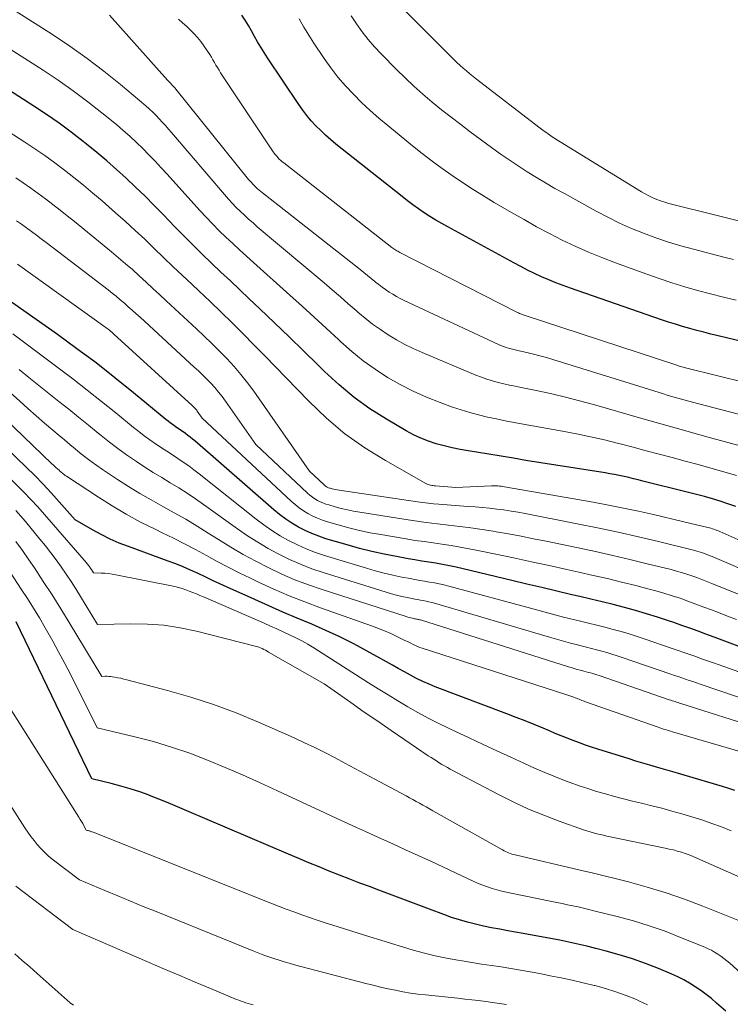
# Model space of a CAD drawing. Units: feet. Extents: x 1191672 to 1199172, y 7083870 to 7089450.
# Drawn here: x 1191941 to 1192000, y 7086378 to 7086461 of the extents above; entities that cross this region are included whole.
import ezdxf

# ---------------------------------------------------------------- set-up
doc = ezdxf.new("R2010")
doc.units = ezdxf.units.FT
doc.header["$MEASUREMENT"] = 0
doc.layers.add('Level 44', color=7, linetype='Continuous', lineweight=0)
doc.layers.add('Level 45', color=7, linetype='Continuous', lineweight=0)

msp = doc.modelspace()

# ---------------------------------------------------------------- linework, layer by layer
at = {"layer": 'Level 44', "color": 32, "linetype": 'Continuous', "lineweight": 30, "flags": 128}
for points, elevation in [([(1192004.97, 7086433.29), (1191999.36, 7086434.62), (1191998.76, 7086434.77), (1191998.16, 7086434.92), (1191997.56, 7086435.08), (1191996.97, 7086435.24), (1191996.37, 7086435.41), (1191995.78, 7086435.59), (1191995.2, 7086435.78), (1191994.61, 7086435.97), (1191986.96, 7086438.62), (1191986.34, 7086438.84), (1191985.73, 7086439.07), (1191985.13, 7086439.32), (1191984.53, 7086439.58), (1191983.94, 7086439.86), (1191983.35, 7086440.14), (1191982.77, 7086440.44), (1191982.19, 7086440.75), (1191976.64, 7086443.77), (1191976.14, 7086444.06), (1191975.64, 7086444.35), (1191975.15, 7086444.65), (1191974.66, 7086444.96), (1191974.19, 7086445.29), (1191973.71, 7086445.62), (1191973.25, 7086445.96), (1191972.8, 7086446.32), (1191967.25, 7086450.72), (1191966.81, 7086451.09), (1191966.38, 7086451.47), (1191965.97, 7086451.86), (1191965.57, 7086452.26), (1191965.18, 7086452.68), (1191964.81, 7086453.12), (1191964.47, 7086453.57), (1191964.14, 7086454.04), (1191961.49, 7086457.97), (1191961.21, 7086458.41), (1191960.93, 7086458.86), (1191960.67, 7086459.31), (1191960.42, 7086459.77), (1191960.16, 7086460.23), (1191959.9, 7086460.69), (1191959.62, 7086461.13), (1191959.33, 7086461.57)], 2280), ([(1192000.84, 7086420.29), (1192000.19, 7086420.51), (1191999.54, 7086420.72), (1191998.88, 7086420.92), (1191998.21, 7086421.11), (1191997.55, 7086421.29), (1191996.88, 7086421.46), (1191993.04, 7086422.42), (1191992.65, 7086422.52), (1191992.25, 7086422.61), (1191991.85, 7086422.71), (1191991.46, 7086422.8), (1191991.06, 7086422.88), (1191990.66, 7086422.96), (1191990.26, 7086423.04), (1191989.86, 7086423.1), (1191983.19, 7086424.16), (1191982.16, 7086424.33), (1191981.13, 7086424.5), (1191980.09, 7086424.67), (1191979.06, 7086424.84), (1191978.36, 7086424.96), (1191977.68, 7086425.08), (1191977.01, 7086425.22), (1191976.34, 7086425.38), (1191975.67, 7086425.56), (1191975.02, 7086425.77), (1191974.38, 7086426.02), (1191973.76, 7086426.31), (1191973.15, 7086426.64), (1191971.49, 7086427.61), (1191970.11, 7086428.5), (1191968.77, 7086429.45), (1191967.51, 7086430.5), (1191966.29, 7086431.62), (1191965.75, 7086432.16), (1191964.53, 7086433.35), (1191963.31, 7086434.54), (1191962.09, 7086435.72), (1191960.86, 7086436.89), (1191959.96, 7086437.74), (1191959.17, 7086438.49), (1191958.38, 7086439.23), (1191957.59, 7086439.98), (1191956.8, 7086440.72), (1191956.02, 7086441.48), (1191955.24, 7086442.24), (1191954.47, 7086443.01), (1191953.71, 7086443.78), (1191952.75, 7086444.79), (1191951.98, 7086445.58), (1191951.21, 7086446.35), (1191950.42, 7086447.11), (1191949.62, 7086447.87), (1191948.81, 7086448.6), (1191947.99, 7086449.33), (1191947.15, 7086450.03), (1191946.3, 7086450.73), (1191946.02, 7086450.95), (1191945.01, 7086451.73), (1191943.99, 7086452.49), (1191942.94, 7086453.21), (1191941.87, 7086453.92), (1191938.85, 7086455.85)], 2270), ([(1192001.04, 7086408.55), (1192000.36, 7086408.8), (1191999.69, 7086409.05), (1191999.02, 7086409.3), (1191998.34, 7086409.55), (1191997.67, 7086409.8), (1191996.99, 7086410.05), (1191996.31, 7086410.29), (1191995.63, 7086410.53), (1191995.18, 7086410.69), (1191994.26, 7086410.99), (1191993.35, 7086411.28), (1191992.42, 7086411.55), (1191991.5, 7086411.8), (1191990.55, 7086412.04), (1191989.61, 7086412.27), (1191988.67, 7086412.5), (1191987.73, 7086412.72), (1191987.08, 7086412.87), (1191985.82, 7086413.17), (1191984.55, 7086413.47), (1191983.29, 7086413.77), (1191982.02, 7086414.07), (1191977.94, 7086415.06), (1191977.36, 7086415.19), (1191976.79, 7086415.31), (1191976.21, 7086415.42), (1191975.63, 7086415.52), (1191975.05, 7086415.61), (1191974.47, 7086415.7), (1191973.89, 7086415.8), (1191973.31, 7086415.9), (1191972.35, 7086416.07), (1191971.3, 7086416.27), (1191970.26, 7086416.5), (1191969.22, 7086416.76), (1191968.18, 7086417.05), (1191966.41, 7086417.58), (1191965.81, 7086417.79), (1191965.23, 7086418.01), (1191964.65, 7086418.27), (1191964.09, 7086418.56), (1191963.55, 7086418.88), (1191963.03, 7086419.23), (1191962.52, 7086419.6), (1191962.04, 7086420), (1191955.4, 7086425.79), (1191955.21, 7086425.95), (1191955.01, 7086426.11), (1191954.81, 7086426.26), (1191954.61, 7086426.41), (1191954.41, 7086426.56), (1191954.2, 7086426.7), (1191953.99, 7086426.84), (1191953.78, 7086426.98), (1191953.56, 7086427.13), (1191953.36, 7086427.28), (1191953.15, 7086427.44), (1191952.95, 7086427.6), (1191950.24, 7086429.84), (1191948.67, 7086431.1), (1191947.09, 7086432.34), (1191945.48, 7086433.54), (1191943.84, 7086434.72), (1191938.18, 7086438.72)], 2260), ([(1192000.77, 7086396.42), (1192000.25, 7086396.59), (1191999.74, 7086396.75), (1191996.52, 7086397.72), (1191995.94, 7086397.89), (1191995.36, 7086398.06), (1191994.78, 7086398.22), (1191994.19, 7086398.39), (1191993.61, 7086398.55), (1191993.03, 7086398.72), (1191992.46, 7086398.9), (1191991.88, 7086399.08), (1191989.24, 7086399.9), (1191988.72, 7086400.07), (1191988.21, 7086400.24), (1191987.7, 7086400.43), (1191987.19, 7086400.62), (1191986.69, 7086400.82), (1191986.18, 7086401.02), (1191985.68, 7086401.22), (1191985.18, 7086401.43), (1191984.66, 7086401.65), (1191983.9, 7086401.96), (1191983.14, 7086402.27), (1191982.38, 7086402.57), (1191981.61, 7086402.86), (1191975.6, 7086405.14), (1191975.07, 7086405.36), (1191974.54, 7086405.59), (1191974.02, 7086405.84), (1191973.51, 7086406.11), (1191973, 7086406.39), (1191972.49, 7086406.67), (1191971.99, 7086406.95), (1191971.49, 7086407.23), (1191969.88, 7086408.13), (1191968.74, 7086408.75), (1191967.58, 7086409.34), (1191966.4, 7086409.88), (1191965.21, 7086410.4), (1191964, 7086410.9), (1191962.8, 7086411.4), (1191961.61, 7086411.93), (1191960.43, 7086412.46), (1191958.12, 7086413.51), (1191957.5, 7086413.8), (1191956.89, 7086414.08), (1191956.27, 7086414.37), (1191955.66, 7086414.66), (1191955.04, 7086414.94), (1191954.42, 7086415.21), (1191953.79, 7086415.46), (1191953.16, 7086415.7), (1191949.82, 7086416.91), (1191949.04, 7086417.21), (1191948.27, 7086417.55), (1191947.52, 7086417.92), (1191946.79, 7086418.32), (1191945.33, 7086419.17), (1191944, 7086420.68), (1191943.33, 7086421.43), (1191942.64, 7086422.16), (1191941.94, 7086422.88), (1191941.22, 7086423.59), (1191938.72, 7086425.98)], 2250), ([(1192000, 7086377.9), (1191999.23, 7086378.57), (1191998.8, 7086378.94), (1191998.36, 7086379.29), (1191997.9, 7086379.62), (1191997.44, 7086379.94), (1191996.96, 7086380.24), (1191996.47, 7086380.52), (1191995.97, 7086380.77), (1191995.46, 7086381), (1191994.35, 7086381.47), (1191993.27, 7086381.9), (1191992.18, 7086382.29), (1191991.06, 7086382.63), (1191989.94, 7086382.94), (1191989.09, 7086383.15), (1191988.33, 7086383.34), (1191987.57, 7086383.51), (1191986.81, 7086383.68), (1191986.05, 7086383.84), (1191985.28, 7086383.99), (1191984.52, 7086384.13), (1191983.75, 7086384.28), (1191982.98, 7086384.41), (1191981.69, 7086384.64), (1191981.01, 7086384.77), (1191980.33, 7086384.9), (1191979.65, 7086385.04), (1191978.97, 7086385.2), (1191978.3, 7086385.37), (1191977.63, 7086385.55), (1191976.97, 7086385.77), (1191976.32, 7086386), (1191975.1, 7086386.45), (1191973.98, 7086386.87), (1191972.87, 7086387.29), (1191971.75, 7086387.71), (1191970.64, 7086388.13), (1191970.14, 7086388.32), (1191969.27, 7086388.65), (1191968.41, 7086388.98), (1191967.55, 7086389.32), (1191966.69, 7086389.66), (1191965.83, 7086390), (1191964.97, 7086390.35), (1191964.12, 7086390.71), (1191963.27, 7086391.07), (1191954.72, 7086394.73), (1191953.94, 7086395.06), (1191953.15, 7086395.39), (1191952.36, 7086395.7), (1191951.57, 7086396.01), (1191951.55, 7086396.02), (1191950.76, 7086396.3), (1191949.97, 7086396.57), (1191949.17, 7086396.8), (1191948.36, 7086397.01), (1191946.73, 7086397.4), (1191940.37, 7086410.59)], 2240)]:
    msp.add_lwpolyline(points, dxfattribs=dict(at, elevation=elevation))
at = {"layer": 'Level 45', "color": 32, "linetype": 'Continuous', "lineweight": 0, "flags": 128}
for points, elevation in [([(1192003.17, 7086424.85), (1191998.53, 7086426.12), (1191997.83, 7086426.31), (1191997.13, 7086426.51), (1191996.44, 7086426.7), (1191995.74, 7086426.89), (1191995.04, 7086427.08), (1191994.35, 7086427.28), (1191993.65, 7086427.48), (1191992.96, 7086427.68), (1191988.88, 7086428.85), (1191987.72, 7086429.17), (1191986.55, 7086429.47), (1191985.38, 7086429.75), (1191984.2, 7086430), (1191982.8, 7086430.28), (1191982.32, 7086430.38), (1191981.84, 7086430.48), (1191981.36, 7086430.6), (1191980.88, 7086430.71), (1191980.4, 7086430.84), (1191979.93, 7086430.99), (1191979.47, 7086431.15), (1191979.01, 7086431.33), (1191974.48, 7086433.23), (1191973.75, 7086433.55), (1191973.04, 7086433.9), (1191972.34, 7086434.29), (1191971.65, 7086434.7), (1191970.98, 7086435.14), (1191970.33, 7086435.61), (1191969.71, 7086436.1), (1191969.09, 7086436.62), (1191968.96, 7086436.74), (1191968.29, 7086437.32), (1191967.62, 7086437.91), (1191966.94, 7086438.49), (1191966.26, 7086439.06), (1191960.64, 7086443.79), (1191960.28, 7086444.1), (1191959.91, 7086444.42), (1191959.56, 7086444.75), (1191959.21, 7086445.08), (1191958.87, 7086445.41), (1191958.53, 7086445.76), (1191958.21, 7086446.11), (1191957.89, 7086446.48), (1191953.44, 7086451.7), (1191953.18, 7086451.99), (1191952.92, 7086452.28), (1191952.66, 7086452.57), (1191952.4, 7086452.86), (1191952.13, 7086453.14), (1191951.85, 7086453.41), (1191951.56, 7086453.68), (1191951.27, 7086453.93), (1191949.14, 7086455.73), (1191947.76, 7086456.85), (1191946.35, 7086457.93), (1191944.9, 7086458.96), (1191943.42, 7086459.94), (1191937.13, 7086463.94)], 2274), ([(1192005.46, 7086426.88), (1191997.2, 7086429.04), (1191996.89, 7086429.13), (1191996.59, 7086429.21), (1191996.28, 7086429.29), (1191995.98, 7086429.38), (1191995.67, 7086429.46), (1191995.37, 7086429.55), (1191995.07, 7086429.64), (1191994.76, 7086429.74), (1191985.48, 7086432.64), (1191984.93, 7086432.8), (1191984.39, 7086432.95), (1191983.84, 7086433.09), (1191983.29, 7086433.22), (1191982.63, 7086433.37), (1191982.41, 7086433.42), (1191982.19, 7086433.47), (1191981.97, 7086433.52), (1191981.75, 7086433.58), (1191981.54, 7086433.65), (1191981.32, 7086433.72), (1191981.11, 7086433.8), (1191980.91, 7086433.9), (1191972.97, 7086437.6), (1191972.65, 7086437.76), (1191972.33, 7086437.93), (1191972.02, 7086438.11), (1191971.72, 7086438.3), (1191971.42, 7086438.5), (1191971.13, 7086438.7), (1191970.85, 7086438.92), (1191970.57, 7086439.14), (1191970.51, 7086439.19), (1191970.21, 7086439.44), (1191969.9, 7086439.69), (1191969.59, 7086439.94), (1191969.28, 7086440.19), (1191960.94, 7086446.75), (1191960.8, 7086446.87), (1191960.66, 7086446.98), (1191960.53, 7086447.1), (1191960.4, 7086447.23), (1191960.27, 7086447.36), (1191960.15, 7086447.49), (1191960.03, 7086447.62), (1191959.91, 7086447.76), (1191953.81, 7086455.35), (1191953.75, 7086455.42), (1191953.1, 7086456.09), (1191948.22, 7086461.57)], 2276), ([(1192000.64, 7086441.02), (1191999.85, 7086441.23), (1191997.29, 7086441.89), (1191996.23, 7086442.19), (1191995.18, 7086442.5), (1191994.14, 7086442.86), (1191993.1, 7086443.24), (1191992.09, 7086443.65), (1191991.08, 7086444.09), (1191990.1, 7086444.58), (1191989.12, 7086445.09), (1191986.44, 7086446.57), (1191985.65, 7086447.01), (1191984.86, 7086447.47), (1191984.09, 7086447.93), (1191983.32, 7086448.41), (1191982.56, 7086448.9), (1191981.8, 7086449.41), (1191981.06, 7086449.92), (1191980.32, 7086450.45), (1191978.54, 7086451.75), (1191977.73, 7086452.36), (1191976.92, 7086452.98), (1191976.12, 7086453.61), (1191975.33, 7086454.25), (1191974.56, 7086454.92), (1191973.8, 7086455.59), (1191973.07, 7086456.29), (1191972.34, 7086457), (1191971.05, 7086458.31), (1191970.49, 7086458.9), (1191969.95, 7086459.52), (1191969.45, 7086460.16), (1191968.97, 7086460.83), (1191968.53, 7086461.51)], 2284), ([(1192002.67, 7086443.88), (1191995.55, 7086445.64), (1191995.21, 7086445.73), (1191994.87, 7086445.84), (1191994.53, 7086445.95), (1191994.2, 7086446.08), (1191993.87, 7086446.22), (1191993.55, 7086446.38), (1191993.23, 7086446.55), (1191992.93, 7086446.72), (1191986.09, 7086450.91), (1191985.86, 7086451.05), (1191985.63, 7086451.2), (1191985.41, 7086451.35), (1191985.18, 7086451.5), (1191984.96, 7086451.66), (1191984.74, 7086451.81), (1191984.53, 7086451.97), (1191984.31, 7086452.14), (1191979.07, 7086456.19), (1191978.79, 7086456.41), (1191978.51, 7086456.64), (1191978.23, 7086456.87), (1191977.95, 7086457.1), (1191977.68, 7086457.34), (1191977.41, 7086457.59), (1191977.15, 7086457.83), (1191976.89, 7086458.09), (1191972.92, 7086462.05)], 2286), ([(1191982.91, 7086436.41), (1191982.83, 7086436.44), (1191982.75, 7086436.47), (1191982.67, 7086436.51), (1191982.6, 7086436.54), (1191982.52, 7086436.58), (1191982.45, 7086436.61), (1191972.62, 7086441.62), (1191972.54, 7086441.67), (1191972.45, 7086441.72), (1191972.36, 7086441.77), (1191972.28, 7086441.82), (1191972.19, 7086441.88), (1191972.11, 7086441.93), (1191972.03, 7086441.99), (1191971.95, 7086442.05), (1191962.86, 7086449.15), (1191962.73, 7086449.25), (1191962.61, 7086449.36), (1191962.49, 7086449.47), (1191962.38, 7086449.59), (1191962.27, 7086449.71), (1191962.17, 7086449.83), (1191962.07, 7086449.96), (1191961.98, 7086450.09), (1191957.56, 7086456.72), (1191957.43, 7086456.94), (1191957.29, 7086457.15), (1191957.16, 7086457.37), (1191957.04, 7086457.59), (1191956.91, 7086457.81), (1191956.79, 7086458.03), (1191956.65, 7086458.25), (1191956.51, 7086458.46), (1191956.15, 7086458.98), (1191955.89, 7086459.34), (1191955.61, 7086459.68), (1191955.31, 7086460.01), (1191955, 7086460.32), (1191954.68, 7086460.62), (1191954.35, 7086460.92), (1191954.02, 7086461.22)], 2278), ([(1192000.89, 7086437.62), (1191999.8, 7086437.88), (1191998.72, 7086438.16), (1191997.63, 7086438.44), (1191996.55, 7086438.75), (1191995.48, 7086439.07), (1191994.42, 7086439.43), (1191993.36, 7086439.8), (1191990.73, 7086440.75), (1191989.59, 7086441.19), (1191988.47, 7086441.65), (1191987.36, 7086442.15), (1191986.26, 7086442.67), (1191985.18, 7086443.22), (1191984.11, 7086443.79), (1191983.05, 7086444.38), (1191981.99, 7086444.98), (1191980.55, 7086445.83), (1191979.65, 7086446.37), (1191978.77, 7086446.92), (1191977.89, 7086447.49), (1191977.02, 7086448.08), (1191976.17, 7086448.68), (1191975.32, 7086449.3), (1191974.49, 7086449.94), (1191973.67, 7086450.59), (1191971.6, 7086452.28), (1191970.86, 7086452.9), (1191970.12, 7086453.55), (1191969.41, 7086454.22), (1191968.72, 7086454.91), (1191968.06, 7086455.62), (1191967.42, 7086456.36), (1191966.83, 7086457.13), (1191966.26, 7086457.92), (1191965.39, 7086459.2), (1191964.96, 7086459.87), (1191964.54, 7086460.55), (1191964.15, 7086461.24)], 2282), ([(1192000.91, 7086422.88), (1191999.85, 7086423.19), (1191998.76, 7086423.5), (1191997.67, 7086423.8), (1191996.58, 7086424.1), (1191995.49, 7086424.39), (1191994.4, 7086424.68), (1191993.31, 7086424.97), (1191992.22, 7086425.26), (1191991.12, 7086425.54), (1191990.98, 7086425.58), (1191989.81, 7086425.87), (1191988.64, 7086426.14), (1191987.46, 7086426.39), (1191986.28, 7086426.61), (1191982.99, 7086427.21), (1191982.23, 7086427.35), (1191981.48, 7086427.49), (1191980.73, 7086427.65), (1191979.98, 7086427.8), (1191979.24, 7086427.98), (1191978.5, 7086428.17), (1191977.77, 7086428.4), (1191977.05, 7086428.64), (1191976, 7086429.02), (1191974.86, 7086429.47), (1191973.74, 7086429.96), (1191972.64, 7086430.53), (1191971.57, 7086431.13), (1191970.54, 7086431.81), (1191969.54, 7086432.52), (1191968.59, 7086433.3), (1191967.67, 7086434.11), (1191967.45, 7086434.31), (1191966.44, 7086435.26), (1191965.43, 7086436.19), (1191964.4, 7086437.12), (1191963.38, 7086438.05), (1191960.31, 7086440.78), (1191959.73, 7086441.31), (1191959.15, 7086441.84), (1191958.58, 7086442.37), (1191958.01, 7086442.91), (1191957.45, 7086443.45), (1191956.9, 7086444.01), (1191956.36, 7086444.57), (1191955.82, 7086445.15), (1191953.07, 7086448.19), (1191952.57, 7086448.74), (1191952.06, 7086449.28), (1191951.54, 7086449.82), (1191951.01, 7086450.35), (1191950.48, 7086450.87), (1191949.93, 7086451.38), (1191949.37, 7086451.87), (1191948.8, 7086452.36), (1191947.59, 7086453.35), (1191946.39, 7086454.29), (1191945.17, 7086455.21), (1191943.92, 7086456.09), (1191942.64, 7086456.93), (1191938.01, 7086459.89)], 2272), ([(1192004.28, 7086416.05), (1191999.5, 7086418.18), (1191999.38, 7086418.23), (1191999.26, 7086418.28), (1191999.14, 7086418.33), (1191999.01, 7086418.37), (1191998.89, 7086418.41), (1191998.76, 7086418.45), (1191998.63, 7086418.48), (1191998.5, 7086418.51), (1191996.47, 7086419), (1191993.94, 7086419.6), (1191992.68, 7086419.88), (1191991.41, 7086420.15), (1191990.14, 7086420.4), (1191988.86, 7086420.64), (1191981.41, 7086421.94), (1191981.27, 7086421.96), (1191981.14, 7086421.98), (1191981, 7086421.99), (1191980.86, 7086422.01), (1191980.72, 7086422.01), (1191980.58, 7086422.01), (1191980.45, 7086422.01), (1191980.31, 7086422.01), (1191977.32, 7086421.88), (1191975.61, 7086422.01), (1191975.5, 7086422.02), (1191975.4, 7086422.04), (1191975.3, 7086422.05), (1191975.19, 7086422.07), (1191975.09, 7086422.1), (1191974.99, 7086422.13), (1191974.9, 7086422.17), (1191974.8, 7086422.22), (1191971.4, 7086424.14), (1191969.67, 7086425.22), (1191968, 7086426.39), (1191966.45, 7086427.71), (1191964.97, 7086429.12), (1191963.08, 7086431.09), (1191962.18, 7086432.02), (1191961.27, 7086432.95), (1191960.36, 7086433.87), (1191959.45, 7086434.79), (1191958.53, 7086435.7), (1191957.6, 7086436.61), (1191956.67, 7086437.5), (1191955.72, 7086438.39), (1191955.16, 7086438.92), (1191954.35, 7086439.68), (1191953.56, 7086440.43), (1191952.76, 7086441.2), (1191951.97, 7086441.97), (1191951.18, 7086442.73), (1191950.38, 7086443.48), (1191949.57, 7086444.22), (1191948.74, 7086444.95), (1191947.6, 7086445.95), (1191946.82, 7086446.61), (1191946.04, 7086447.27), (1191945.24, 7086447.91), (1191944.44, 7086448.54), (1191943.63, 7086449.16), (1191942.8, 7086449.76), (1191941.96, 7086450.34), (1191941.1, 7086450.9), (1191939.69, 7086451.8)], 2268), ([(1192002.85, 7086414.38), (1191998.86, 7086416.08), (1191998.68, 7086416.15), (1191998.5, 7086416.22), (1191998.32, 7086416.29), (1191998.14, 7086416.36), (1191997.95, 7086416.42), (1191997.76, 7086416.48), (1191997.58, 7086416.54), (1191997.39, 7086416.59), (1191994.36, 7086417.33), (1191992.66, 7086417.73), (1191990.95, 7086418.12), (1191989.23, 7086418.49), (1191987.51, 7086418.84), (1191983.16, 7086419.69), (1191982.56, 7086419.8), (1191981.96, 7086419.9), (1191981.36, 7086419.99), (1191980.76, 7086420.06), (1191980.16, 7086420.13), (1191979.55, 7086420.19), (1191978.95, 7086420.25), (1191978.34, 7086420.29), (1191975.9, 7086420.48), (1191975.45, 7086420.52), (1191975, 7086420.56), (1191974.56, 7086420.62), (1191974.11, 7086420.68), (1191967.51, 7086421.65), (1191967.36, 7086421.67), (1191967.21, 7086421.7), (1191967.07, 7086421.73), (1191966.92, 7086421.77), (1191966.77, 7086421.81), (1191966.7, 7086421.83), (1191966.63, 7086421.86), (1191966.57, 7086421.89), (1191966.5, 7086421.92), (1191966.44, 7086421.96), (1191966.38, 7086422), (1191966.32, 7086422.05), (1191966.26, 7086422.1), (1191965.02, 7086423.26), (1191960.34, 7086429.96), (1191959.82, 7086430.68), (1191959.27, 7086431.38), (1191958.69, 7086432.05), (1191958.09, 7086432.71), (1191957.46, 7086433.34), (1191956.83, 7086433.97), (1191956.19, 7086434.59), (1191955.54, 7086435.2), (1191952.98, 7086437.57), (1191952.42, 7086438.09), (1191951.85, 7086438.61), (1191951.29, 7086439.14), (1191950.72, 7086439.66), (1191950.15, 7086440.18), (1191949.58, 7086440.68), (1191948.99, 7086441.18), (1191948.4, 7086441.67), (1191945.27, 7086444.23), (1191944.67, 7086444.71), (1191944.07, 7086445.19), (1191943.46, 7086445.66), (1191942.85, 7086446.13), (1191942.24, 7086446.58), (1191941.61, 7086447.03), (1191940.98, 7086447.46), (1191940.34, 7086447.88)], 2266), ([(1192001.13, 7086412.89), (1191998.84, 7086413.82), (1191998.41, 7086413.98), (1191997.99, 7086414.15), (1191997.57, 7086414.31), (1191997.14, 7086414.46), (1191996.72, 7086414.6), (1191996.28, 7086414.74), (1191995.85, 7086414.86), (1191995.41, 7086414.98), (1191993.4, 7086415.48), (1191991.95, 7086415.83), (1191990.5, 7086416.17), (1191989.05, 7086416.5), (1191987.59, 7086416.81), (1191984.9, 7086417.37), (1191983.85, 7086417.58), (1191982.81, 7086417.79), (1191981.76, 7086417.98), (1191980.7, 7086418.16), (1191980.47, 7086418.2), (1191979.53, 7086418.35), (1191978.59, 7086418.49), (1191977.65, 7086418.61), (1191976.71, 7086418.72), (1191975.77, 7086418.83), (1191974.83, 7086418.95), (1191973.89, 7086419.08), (1191972.95, 7086419.23), (1191969.26, 7086419.8), (1191968.73, 7086419.89), (1191968.21, 7086420), (1191967.69, 7086420.12), (1191967.18, 7086420.26), (1191966.65, 7086420.41), (1191966.41, 7086420.49), (1191966.16, 7086420.58), (1191965.93, 7086420.68), (1191965.7, 7086420.8), (1191965.48, 7086420.94), (1191965.27, 7086421.08), (1191965.06, 7086421.24), (1191964.87, 7086421.41), (1191960.51, 7086425.48), (1191957.97, 7086429.13), (1191957.68, 7086429.52), (1191957.38, 7086429.9), (1191957.07, 7086430.27), (1191956.74, 7086430.63), (1191956.4, 7086430.98), (1191956.06, 7086431.33), (1191955.71, 7086431.67), (1191955.35, 7086432), (1191950.8, 7086436.18), (1191950.47, 7086436.48), (1191950.14, 7086436.78), (1191949.8, 7086437.07), (1191949.47, 7086437.36), (1191949.13, 7086437.65), (1191948.79, 7086437.94), (1191948.45, 7086438.21), (1191948.1, 7086438.49), (1191942.9, 7086442.46), (1191942.49, 7086442.77), (1191942.08, 7086443.08), (1191941.67, 7086443.39), (1191941.26, 7086443.7), (1191940.84, 7086444), (1191940.42, 7086444.29)], 2264), ([(1192000.91, 7086410.78), (1192000.15, 7086411.07), (1191999.38, 7086411.37), (1191998.81, 7086411.59), (1191998.15, 7086411.84), (1191997.49, 7086412.09), (1191996.82, 7086412.33), (1191996.16, 7086412.57), (1191995.49, 7086412.79), (1191994.81, 7086413.01), (1191994.13, 7086413.2), (1191993.45, 7086413.38), (1191992.44, 7086413.64), (1191991.25, 7086413.94), (1191990.06, 7086414.23), (1191988.86, 7086414.5), (1191987.66, 7086414.77), (1191986.66, 7086414.99), (1191985.17, 7086415.32), (1191983.67, 7086415.64), (1191982.18, 7086415.96), (1191980.68, 7086416.28), (1191979.18, 7086416.59), (1191978.43, 7086416.74), (1191977.68, 7086416.88), (1191976.92, 7086417), (1191976.16, 7086417.11), (1191975.41, 7086417.22), (1191974.65, 7086417.33), (1191973.89, 7086417.44), (1191973.14, 7086417.57), (1191971.03, 7086417.92), (1191970.13, 7086418.08), (1191969.23, 7086418.27), (1191968.33, 7086418.49), (1191967.44, 7086418.73), (1191966.53, 7086419), (1191966.11, 7086419.14), (1191965.7, 7086419.29), (1191965.3, 7086419.48), (1191964.9, 7086419.69), (1191964.52, 7086419.92), (1191964.16, 7086420.17), (1191963.81, 7086420.44), (1191963.48, 7086420.73), (1191956.01, 7086427.71), (1191955.6, 7086428.3), (1191955.55, 7086428.37), (1191955.5, 7086428.43), (1191955.45, 7086428.49), (1191955.39, 7086428.55), (1191955.34, 7086428.61), (1191955.28, 7086428.66), (1191955.22, 7086428.72), (1191955.17, 7086428.78), (1191948.6, 7086434.76), (1191948.5, 7086434.84), (1191948.41, 7086434.93), (1191948.31, 7086435.01), (1191948.22, 7086435.09), (1191948.12, 7086435.17), (1191948.02, 7086435.24), (1191947.92, 7086435.32), (1191947.82, 7086435.39), (1191940.49, 7086440.65)], 2262), ([(1192006.69, 7086429.43), (1191996.74, 7086431.9), (1191996.63, 7086431.93), (1191996.52, 7086431.96), (1191996.41, 7086431.99), (1191996.3, 7086432.02), (1191996.2, 7086432.05), (1191996.09, 7086432.08), (1191995.98, 7086432.12), (1191995.88, 7086432.15), (1191983.06, 7086436.36), (1191982.98, 7086436.38), (1191982.91, 7086436.41)], 2278), ([(1192001.89, 7086406.11), (1191999.45, 7086406.97), (1191998.96, 7086407.14), (1191998.46, 7086407.32), (1191997.97, 7086407.49), (1191997.48, 7086407.67), (1191996.99, 7086407.84), (1191996.49, 7086408.02), (1191996, 7086408.19), (1191995.51, 7086408.36), (1191993.24, 7086409.15), (1191992.57, 7086409.37), (1191991.89, 7086409.58), (1191991.22, 7086409.78), (1191990.53, 7086409.96), (1191989.85, 7086410.14), (1191989.17, 7086410.32), (1191988.48, 7086410.49), (1191987.8, 7086410.65), (1191987.31, 7086410.77), (1191986.38, 7086411), (1191985.45, 7086411.24), (1191984.52, 7086411.48), (1191983.6, 7086411.73), (1191976.73, 7086413.59), (1191976.32, 7086413.69), (1191975.92, 7086413.78), (1191975.52, 7086413.87), (1191975.11, 7086413.94), (1191974.7, 7086414.01), (1191974.29, 7086414.08), (1191973.88, 7086414.16), (1191973.48, 7086414.23), (1191972.78, 7086414.36), (1191972.04, 7086414.51), (1191971.29, 7086414.68), (1191970.55, 7086414.87), (1191969.81, 7086415.09), (1191966.3, 7086416.16), (1191965.52, 7086416.43), (1191964.75, 7086416.72), (1191964.01, 7086417.06), (1191963.27, 7086417.42), (1191962.56, 7086417.83), (1191961.87, 7086418.26), (1191961.19, 7086418.73), (1191960.54, 7086419.23), (1191955.75, 7086423.03), (1191955.32, 7086423.36), (1191954.88, 7086423.69), (1191954.42, 7086424.01), (1191953.97, 7086424.31), (1191953.51, 7086424.61), (1191953.05, 7086424.92), (1191952.59, 7086425.22), (1191952.13, 7086425.53), (1191952.09, 7086425.55), (1191951.61, 7086425.88), (1191951.14, 7086426.22), (1191950.69, 7086426.57), (1191950.23, 7086426.93), (1191948.75, 7086428.14), (1191947.56, 7086429.11), (1191946.36, 7086430.06), (1191945.14, 7086431), (1191943.92, 7086431.93), (1191940.09, 7086434.78)], 2258), ([(1192002.4, 7086403.83), (1191997.84, 7086405.36), (1191997.54, 7086405.46), (1191997.23, 7086405.57), (1191996.92, 7086405.67), (1191996.61, 7086405.78), (1191996.31, 7086405.88), (1191996, 7086405.99), (1191995.69, 7086406.09), (1191995.39, 7086406.2), (1191991.29, 7086407.61), (1191990.87, 7086407.75), (1191990.44, 7086407.89), (1191990.02, 7086408.01), (1191989.59, 7086408.13), (1191989.15, 7086408.25), (1191988.72, 7086408.36), (1191988.29, 7086408.47), (1191987.86, 7086408.58), (1191987.54, 7086408.66), (1191986.95, 7086408.81), (1191986.36, 7086408.97), (1191985.77, 7086409.14), (1191985.18, 7086409.31), (1191975.53, 7086412.15), (1191975.3, 7086412.22), (1191975.06, 7086412.28), (1191974.83, 7086412.33), (1191974.59, 7086412.38), (1191974.35, 7086412.42), (1191974.11, 7086412.46), (1191973.88, 7086412.51), (1191973.64, 7086412.55), (1191973.22, 7086412.63), (1191972.78, 7086412.73), (1191972.34, 7086412.83), (1191971.91, 7086412.95), (1191971.47, 7086413.08), (1191966.18, 7086414.74), (1191965.23, 7086415.06), (1191964.28, 7086415.43), (1191963.36, 7086415.84), (1191962.44, 7086416.28), (1191961.55, 7086416.76), (1191960.68, 7086417.28), (1191959.83, 7086417.82), (1191958.99, 7086418.4), (1191956.12, 7086420.45), (1191955.44, 7086420.93), (1191954.75, 7086421.39), (1191954.04, 7086421.84), (1191953.33, 7086422.28), (1191952.61, 7086422.71), (1191951.9, 7086423.15), (1191951.2, 7086423.6), (1191950.5, 7086424.05), (1191950.4, 7086424.12), (1191949.66, 7086424.63), (1191948.93, 7086425.15), (1191948.22, 7086425.69), (1191947.52, 7086426.25), (1191947.27, 7086426.45), (1191946.45, 7086427.12), (1191945.62, 7086427.79), (1191944.8, 7086428.45), (1191943.97, 7086429.11), (1191942.28, 7086430.45), (1191941.45, 7086431.12), (1191940.63, 7086431.79)], 2256), ([(1192002.92, 7086401.6), (1191996.23, 7086403.73), (1191996.11, 7086403.77), (1191995.99, 7086403.81), (1191995.87, 7086403.85), (1191995.75, 7086403.89), (1191995.63, 7086403.93), (1191995.51, 7086403.97), (1191995.38, 7086404.01), (1191995.26, 7086404.05), (1191989.36, 7086406.08), (1191989.18, 7086406.14), (1191989, 7086406.2), (1191988.82, 7086406.25), (1191988.64, 7086406.3), (1191988.46, 7086406.35), (1191988.28, 7086406.4), (1191988.09, 7086406.45), (1191987.91, 7086406.5), (1191987.77, 7086406.53), (1191987.52, 7086406.6), (1191987.27, 7086406.67), (1191987.02, 7086406.75), (1191986.78, 7086406.82), (1191974.35, 7086410.75), (1191974.29, 7086410.77), (1191974.22, 7086410.79), (1191974.15, 7086410.8), (1191974.08, 7086410.82), (1191974.01, 7086410.83), (1191973.94, 7086410.85), (1191973.86, 7086410.86), (1191973.79, 7086410.87), (1191973.67, 7086410.9), (1191973.54, 7086410.93), (1191973.41, 7086410.96), (1191973.28, 7086411), (1191973.15, 7086411.03), (1191966.08, 7086413.3), (1191964.93, 7086413.7), (1191963.8, 7086414.13), (1191962.69, 7086414.61), (1191961.6, 7086415.12), (1191960.52, 7086415.68), (1191959.46, 7086416.26), (1191958.41, 7086416.87), (1191957.38, 7086417.5), (1191956.52, 7086418.05), (1191955.58, 7086418.64), (1191954.63, 7086419.21), (1191953.66, 7086419.76), (1191952.69, 7086420.29), (1191951.72, 7086420.83), (1191950.76, 7086421.38), (1191949.82, 7086421.97), (1191948.89, 7086422.56), (1191947.63, 7086423.39), (1191947.16, 7086423.72), (1191946.69, 7086424.05), (1191946.23, 7086424.4), (1191945.77, 7086424.76), (1191945.33, 7086425.13), (1191944.88, 7086425.5), (1191944.44, 7086425.87), (1191944, 7086426.24), (1191943.47, 7086426.69), (1191942.76, 7086427.29), (1191942.06, 7086427.9), (1191941.37, 7086428.51), (1191940.68, 7086429.13), (1191938.49, 7086431.09)], 2254), ([(1192002.54, 7086399.3), (1191995.54, 7086401.36), (1191995.39, 7086401.41), (1191995.24, 7086401.45), (1191995.08, 7086401.5), (1191994.93, 7086401.55), (1191994.78, 7086401.59), (1191994.62, 7086401.64), (1191994.47, 7086401.69), (1191994.32, 7086401.75), (1191988.22, 7086403.88), (1191988.11, 7086403.92), (1191988.01, 7086403.96), (1191987.9, 7086404), (1191987.79, 7086404.04), (1191987.68, 7086404.09), (1191987.57, 7086404.13), (1191987.47, 7086404.17), (1191987.36, 7086404.21), (1191987.24, 7086404.26), (1191987.07, 7086404.32), (1191986.9, 7086404.38), (1191986.73, 7086404.44), (1191986.56, 7086404.49), (1191974.49, 7086408.37), (1191974.3, 7086408.44), (1191974.11, 7086408.52), (1191973.92, 7086408.6), (1191973.73, 7086408.69), (1191973.54, 7086408.79), (1191973.36, 7086408.88), (1191973.17, 7086408.97), (1191972.99, 7086409.06), (1191972.36, 7086409.37), (1191971.85, 7086409.61), (1191971.34, 7086409.83), (1191970.83, 7086410.04), (1191970.31, 7086410.23), (1191965.95, 7086411.78), (1191964.63, 7086412.27), (1191963.31, 7086412.79), (1191962.02, 7086413.35), (1191960.73, 7086413.94), (1191960.06, 7086414.26), (1191959.12, 7086414.72), (1191958.19, 7086415.19), (1191957.27, 7086415.67), (1191956.36, 7086416.17), (1191955.44, 7086416.67), (1191954.52, 7086417.15), (1191953.59, 7086417.62), (1191952.66, 7086418.08), (1191952.06, 7086418.37), (1191950.83, 7086418.98), (1191949.63, 7086419.63), (1191948.45, 7086420.33), (1191947.29, 7086421.06), (1191944.6, 7086422.84), (1191944.51, 7086422.89), (1191944.43, 7086422.95), (1191944.36, 7086423.01), (1191944.28, 7086423.07), (1191944.2, 7086423.13), (1191944.13, 7086423.19), (1191944.05, 7086423.26), (1191943.98, 7086423.33), (1191943.87, 7086423.42), (1191943.75, 7086423.54), (1191943.63, 7086423.65), (1191943.5, 7086423.77), (1191943.38, 7086423.88), (1191938.59, 7086428.46)], 2252), ([(1192000.46, 7086393.05), (1191999.64, 7086393.36), (1191998.82, 7086393.66), (1191997.99, 7086393.95), (1191997.16, 7086394.21), (1191996.32, 7086394.46), (1191995.47, 7086394.7), (1191994.63, 7086394.93), (1191993.78, 7086395.14), (1191992.91, 7086395.35), (1191992.16, 7086395.54), (1191991.4, 7086395.73), (1191990.65, 7086395.93), (1191989.9, 7086396.14), (1191989.15, 7086396.35), (1191988.41, 7086396.58), (1191987.68, 7086396.83), (1191986.94, 7086397.09), (1191986.6, 7086397.22), (1191985.7, 7086397.57), (1191984.8, 7086397.93), (1191983.92, 7086398.31), (1191983.04, 7086398.71), (1191981.93, 7086399.22), (1191980.77, 7086399.76), (1191979.61, 7086400.3), (1191978.45, 7086400.84), (1191977.29, 7086401.38), (1191976.72, 7086401.65), (1191975.85, 7086402.07), (1191974.99, 7086402.51), (1191974.14, 7086402.98), (1191973.29, 7086403.46), (1191972.46, 7086403.95), (1191971.63, 7086404.46), (1191970.81, 7086404.97), (1191969.99, 7086405.48), (1191965.38, 7086408.41), (1191964.89, 7086408.71), (1191964.38, 7086408.99), (1191963.87, 7086409.26), (1191963.35, 7086409.51), (1191962.82, 7086409.76), (1191962.29, 7086410), (1191961.76, 7086410.23), (1191961.22, 7086410.47), (1191956.12, 7086412.69), (1191955.82, 7086412.82), (1191955.53, 7086412.94), (1191955.23, 7086413.06), (1191954.93, 7086413.18), (1191954.63, 7086413.29), (1191954.33, 7086413.39), (1191954.02, 7086413.48), (1191953.7, 7086413.55), (1191948.76, 7086414.55), (1191948.45, 7086414.6), (1191948.14, 7086414.65), (1191947.82, 7086414.68), (1191947.51, 7086414.69), (1191946.87, 7086414.71), (1191946.7, 7086414.98), (1191946.66, 7086415.06), (1191946.61, 7086415.13), (1191946.56, 7086415.2), (1191946.51, 7086415.27), (1191946.46, 7086415.34), (1191946.4, 7086415.41), (1191946.35, 7086415.48), (1191946.29, 7086415.55), (1191943.32, 7086418.98), (1191942.19, 7086420.25), (1191941.03, 7086421.49), (1191939.83, 7086422.7)], 2248), ([(1192001.43, 7086389.04), (1191997.58, 7086390.74), (1191997.26, 7086390.88), (1191996.93, 7086391.01), (1191996.6, 7086391.12), (1191996.27, 7086391.24), (1191995.93, 7086391.34), (1191995.6, 7086391.43), (1191995.26, 7086391.51), (1191994.91, 7086391.59), (1191990.3, 7086392.54), (1191990.02, 7086392.6), (1191989.73, 7086392.66), (1191989.45, 7086392.73), (1191989.16, 7086392.79), (1191988.88, 7086392.86), (1191988.6, 7086392.94), (1191988.32, 7086393.03), (1191988.05, 7086393.12), (1191986, 7086393.85), (1191984.71, 7086394.35), (1191983.44, 7086394.87), (1191982.19, 7086395.45), (1191980.95, 7086396.07), (1191976.84, 7086398.23), (1191976.61, 7086398.36), (1191976.37, 7086398.49), (1191976.14, 7086398.62), (1191975.91, 7086398.76), (1191975.69, 7086398.91), (1191975.46, 7086399.05), (1191975.24, 7086399.2), (1191975.01, 7086399.35), (1191973.03, 7086400.69), (1191971.9, 7086401.46), (1191970.76, 7086402.24), (1191969.63, 7086403.02), (1191968.5, 7086403.81), (1191966.25, 7086405.38), (1191961.59, 7086408.06), (1191961.46, 7086408.13), (1191961.32, 7086408.21), (1191961.18, 7086408.28), (1191961.04, 7086408.35), (1191960.9, 7086408.41), (1191960.76, 7086408.47), (1191960.61, 7086408.51), (1191960.46, 7086408.56), (1191955.53, 7086409.81), (1191954.17, 7086410.1), (1191952.8, 7086410.31), (1191951.41, 7086410.41), (1191950.02, 7086410.43), (1191947.22, 7086410.36), (1191945.78, 7086412.73), (1191945.4, 7086413.36), (1191945, 7086413.99), (1191944.59, 7086414.6), (1191944.17, 7086415.21), (1191943.74, 7086415.81), (1191943.3, 7086416.4), (1191942.84, 7086416.98), (1191942.38, 7086417.55), (1191941.16, 7086419.01), (1191940.34, 7086419.95)], 2246), ([(1192001.8, 7086380.61), (1192000.34, 7086381.91), (1192000.1, 7086382.11), (1191999.85, 7086382.31), (1191999.6, 7086382.5), (1191999.34, 7086382.67), (1191999.07, 7086382.84), (1191998.8, 7086383), (1191998.52, 7086383.13), (1191998.23, 7086383.26), (1191996.21, 7086384.09), (1191994.9, 7086384.6), (1191993.58, 7086385.06), (1191992.24, 7086385.47), (1191990.88, 7086385.84), (1191988.93, 7086386.33), (1191988.49, 7086386.44), (1191988.05, 7086386.54), (1191987.6, 7086386.64), (1191987.16, 7086386.73), (1191986.71, 7086386.83), (1191986.27, 7086386.92), (1191985.82, 7086387.01), (1191985.38, 7086387.1), (1191981.98, 7086387.79), (1191981.58, 7086387.88), (1191981.18, 7086387.98), (1191980.78, 7086388.08), (1191980.38, 7086388.2), (1191979.98, 7086388.33), (1191979.59, 7086388.47), (1191979.21, 7086388.62), (1191978.83, 7086388.79), (1191975.21, 7086390.48), (1191974.52, 7086390.79), (1191973.84, 7086391.11), (1191973.15, 7086391.42), (1191972.46, 7086391.74), (1191971.78, 7086392.05), (1191971.09, 7086392.36), (1191970.4, 7086392.67), (1191969.72, 7086392.99), (1191968.99, 7086393.32), (1191967.94, 7086393.8), (1191966.89, 7086394.28), (1191965.85, 7086394.77), (1191964.8, 7086395.25), (1191962.33, 7086396.41), (1191960.88, 7086397.08), (1191959.41, 7086397.73), (1191957.94, 7086398.37), (1191956.45, 7086398.98), (1191954.96, 7086399.55), (1191953.44, 7086400.08), (1191951.91, 7086400.53), (1191950.36, 7086400.94), (1191947.2, 7086401.7), (1191944.96, 7086406.14), (1191944.47, 7086407.09), (1191943.97, 7086408.03), (1191943.46, 7086408.97), (1191942.93, 7086409.9), (1191942.82, 7086410.09), (1191942.33, 7086410.92), (1191941.84, 7086411.74), (1191941.33, 7086412.55), (1191940.81, 7086413.35), (1191938.06, 7086417.55)], 2242), ([(1192001.02, 7086385.54), (1191998.08, 7086386.72), (1191996.54, 7086387.3), (1191994.99, 7086387.84), (1191993.41, 7086388.31), (1191991.82, 7086388.74), (1191988.77, 7086389.51), (1191988.65, 7086389.54), (1191988.52, 7086389.57), (1191988.39, 7086389.6), (1191988.27, 7086389.62), (1191988.14, 7086389.65), (1191988.01, 7086389.68), (1191987.89, 7086389.71), (1191987.76, 7086389.74), (1191982.31, 7086391.02), (1191982.17, 7086391.05), (1191982.04, 7086391.09), (1191981.9, 7086391.14), (1191981.76, 7086391.18), (1191981.63, 7086391.24), (1191981.5, 7086391.29), (1191981.37, 7086391.36), (1191981.25, 7086391.43), (1191975.4, 7086394.72), (1191975.12, 7086394.88), (1191974.83, 7086395.04), (1191974.55, 7086395.2), (1191974.27, 7086395.35), (1191973.99, 7086395.51), (1191973.71, 7086395.66), (1191973.42, 7086395.82), (1191973.14, 7086395.97), (1191970.52, 7086397.38), (1191969.68, 7086397.83), (1191968.85, 7086398.28), (1191968.01, 7086398.72), (1191967.17, 7086399.17), (1191966.32, 7086399.61), (1191965.47, 7086400.03), (1191964.61, 7086400.44), (1191963.75, 7086400.84), (1191960.73, 7086402.17), (1191958.86, 7086402.95), (1191956.97, 7086403.66), (1191955.05, 7086404.28), (1191953.1, 7086404.84), (1191949.68, 7086405.73), (1191949.43, 7086405.79), (1191949.18, 7086405.85), (1191948.92, 7086405.9), (1191948.67, 7086405.94), (1191948.44, 7086405.98), (1191948.3, 7086406), (1191948.16, 7086406.01), (1191948.01, 7086406.02), (1191947.87, 7086406.02), (1191947.58, 7086406.01), (1191944.84, 7086410.54), (1191944.12, 7086411.7), (1191943.4, 7086412.85), (1191942.66, 7086413.99), (1191941.91, 7086415.12), (1191941.45, 7086415.81), (1191940.91, 7086416.58), (1191940.36, 7086417.35)], 2244), ([(1191993.44, 7086378.42), (1191992.7, 7086378.77), (1191992.5, 7086378.86), (1191991.64, 7086379.2), (1191990.77, 7086379.52), (1191989.89, 7086379.79), (1191989, 7086380.04), (1191988.95, 7086380.05), (1191988.03, 7086380.27), (1191987.1, 7086380.49), (1191986.17, 7086380.69), (1191985.24, 7086380.87), (1191984.38, 7086381.04), (1191983.57, 7086381.19), (1191982.75, 7086381.34), (1191981.94, 7086381.47), (1191981.12, 7086381.6), (1191980.31, 7086381.73), (1191979.49, 7086381.85), (1191978.67, 7086381.98), (1191977.86, 7086382.12), (1191977.48, 7086382.18), (1191976.54, 7086382.35), (1191975.6, 7086382.55), (1191974.68, 7086382.77), (1191973.75, 7086383.02), (1191972.84, 7086383.29), (1191971.92, 7086383.57), (1191971.01, 7086383.85), (1191970.1, 7086384.13), (1191966.99, 7086385.11), (1191966.33, 7086385.32), (1191965.67, 7086385.54), (1191965.02, 7086385.76), (1191964.37, 7086385.99), (1191963.72, 7086386.22), (1191963.07, 7086386.46), (1191962.42, 7086386.71), (1191961.78, 7086386.96), (1191946.84, 7086392.92), (1191946.78, 7086392.94), (1191946.72, 7086392.96), (1191946.66, 7086392.99), (1191946.61, 7086393.01), (1191946.54, 7086393.03), (1191946.49, 7086393.04), (1191946.44, 7086393.06), (1191946.38, 7086393.07), (1191946.27, 7086393.1), (1191946.08, 7086393.46), (1191945.98, 7086393.64), (1191945.88, 7086393.82), (1191945.77, 7086394), (1191945.66, 7086394.18), (1191937.74, 7086406.65)], 2238), ([(1191981.57, 7086378.45), (1191980.99, 7086378.54), (1191980.41, 7086378.63), (1191979.83, 7086378.71), (1191979.24, 7086378.78), (1191978.66, 7086378.85), (1191978.08, 7086378.91), (1191977.5, 7086378.97), (1191974.77, 7086379.25), (1191974.14, 7086379.32), (1191973.5, 7086379.41), (1191972.87, 7086379.52), (1191972.24, 7086379.64), (1191971.62, 7086379.77), (1191970.99, 7086379.91), (1191970.37, 7086380.07), (1191969.75, 7086380.22), (1191963.77, 7086381.79), (1191963.33, 7086381.91), (1191962.9, 7086382.04), (1191962.47, 7086382.17), (1191962.04, 7086382.3), (1191961.61, 7086382.45), (1191961.18, 7086382.6), (1191960.76, 7086382.76), (1191960.34, 7086382.92), (1191952.13, 7086386.25), (1191951.05, 7086386.69), (1191949.98, 7086387.13), (1191948.91, 7086387.58), (1191947.84, 7086388.03), (1191945.7, 7086388.93), (1191943.41, 7086390.67), (1191943.07, 7086390.95), (1191942.75, 7086391.24), (1191942.44, 7086391.55), (1191942.15, 7086391.88), (1191941.88, 7086392.22), (1191941.61, 7086392.57), (1191941.36, 7086392.93), (1191941.11, 7086393.29), (1191935.13, 7086402.6)], 2236), ([(1191960.29, 7086378.43), (1191960.08, 7086378.48), (1191959.88, 7086378.54), (1191959.68, 7086378.6), (1191959.49, 7086378.66), (1191959.29, 7086378.73), (1191959.1, 7086378.8), (1191958.9, 7086378.88), (1191956.7, 7086379.79), (1191955.41, 7086380.33), (1191954.13, 7086380.88), (1191952.84, 7086381.43), (1191951.55, 7086381.98), (1191945.13, 7086384.76), (1191940.36, 7086388.4)], 2234), ([(1191945.19, 7086378.4), (1191944.92, 7086378.6), (1191944.67, 7086378.81), (1191942.15, 7086381.05), (1191941.52, 7086381.6), (1191940.89, 7086382.15), (1191940.26, 7086382.7)], 2232)]:
    msp.add_lwpolyline(points, dxfattribs=dict(at, elevation=elevation))

doc.saveas('drawing.dxf')
